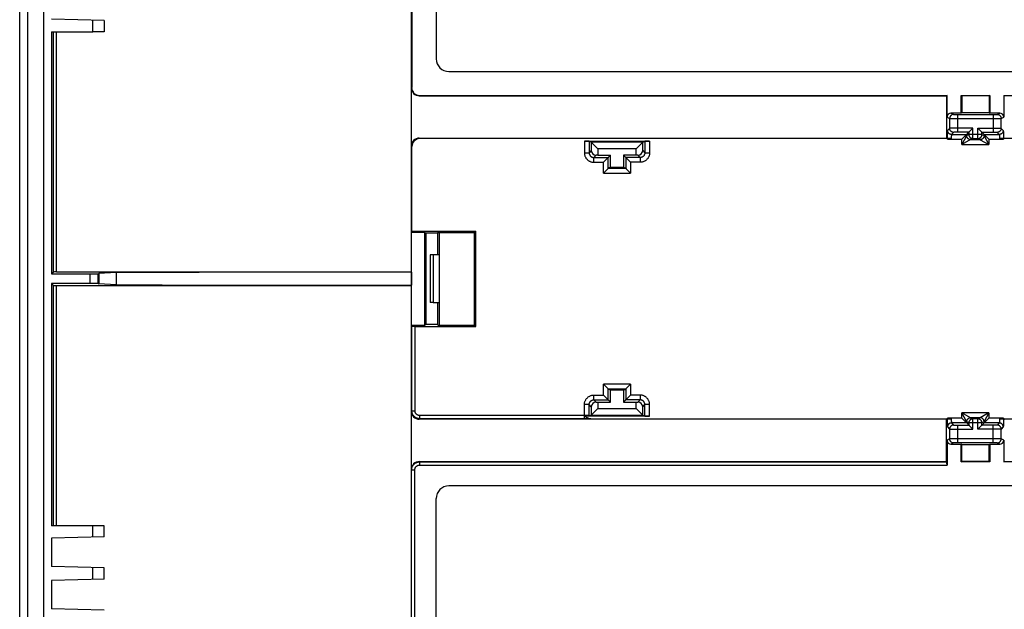
# Model space of a CAD drawing. Units: millimetres. Extents: x -105 to 105, y -80 to 80.
# Drawn here: x -105 to -43, y -21 to 16 of the extents above; entities that cross this region are included whole.
import ezdxf

# ---------------------------------------------------------------- set-up
doc = ezdxf.new("R2010")
doc.units = ezdxf.units.MM
doc.header["$LTSCALE"] = 16.335
doc.layers.get('0').update_dxf_attribs({"linetype": 'CONTINUOUS'})
for name, color, linetype in [('DRAFT', 7, 'CONTINUOUS'), ('RACCORDO', 7, 'CONTINUOUS'), ('SMUSSO', 7, 'CONTINUOUS')]:
    doc.layers.add(name, color=color, linetype=linetype)

msp = doc.modelspace()

# ---------------------------------------------------------------- linework, layer by layer
at = {"color": 7, "linetype": 'CONTINUOUS'}
for p, q in [((-80.391, 59), (-80.391, 12)), ((-78.85, 57.201), (-78.85, 13.799)), ((-99.7, 15.5), (-100.407, 15.5)), ((-78.051, 13), (78.051, 13)), ((-80.412, 8.321), (-80.412, 11.979)), ((-79.912, 11.479), (-46.824, 11.479)), ((-79.891, 11.5), (-46.782, 11.5)), ((-46.782, 11.5), (-46.824, 11.479)), ((-46.824, 11.479), (-46.824, 8.821)), ((-46.782, 10.141), (-46.782, 11.5)), ((-45.9, 10.391), (-45.9, 11.5)), ((-45.9, 11.5), (-45.858, 11.479)), ((-45.9, 11.5), (-44.1, 11.5)), ((-45.858, 11.479), (-45.858, 10.412)), ((-44.142, 11.479), (-45.858, 11.479)), ((-44.1, 11.5), (-44.142, 11.479)), ((-44.142, 11.479), (-44.142, 10.412)), ((-44.1, 11.5), (-44.1, 10.391)), ((-43.218, 11.5), (-43.218, 10.141)), ((-43.218, 11.5), (-43.176, 11.479)), ((-43.218, 11.5), (-24.282, 11.5)), ((-45.9, 10.391), (-46.532, 10.391)), ((-45.858, 10.412), (-45.9, 10.391)), ((-44.142, 10.412), (-45.858, 10.412)), ((-44.142, 10.412), (-44.1, 10.391)), ((-43.468, 10.391), (-44.1, 10.391)), ((-45.368, 9.232), (-45.159, 9.441)), ((-44.624, 9.224), (-44.841, 9.441)), ((-79.912, 8.821), (-46.824, 8.821)), ((-46.516, 8.788), (-79.879, 8.788)), ((-46.765, 8.792), (-46.824, 8.821)), ((-46.757, 8.753), (-46.757, 8.788)), ((-46.668, 8.789), (-46.696, 8.789)), ((-46.621, 8.788), (-46.668, 8.789)), ((-46.569, 8.788), (-46.621, 8.788)), ((-45.565, 9.035), (-45.579, 9.021)), ((-45.547, 9.053), (-45.408, 9.192)), ((-45.376, 9.224), (-45.368, 9.232)), ((-44.453, 9.053), (-44.592, 9.192)), ((-44.435, 9.035), (-44.421, 9.021)), ((-43.413, 8.788), (-43.484, 8.788)), ((-27.992, 8.788), (-43.484, 8.788)), ((-43.363, 8.788), (-43.413, 8.788)), ((-43.318, 8.789), (-43.363, 8.788)), ((-43.292, 8.789), (-43.318, 8.789)), ((-43.271, 8.79), (-43.292, 8.789)), ((-43.243, 8.788), (-43.243, 8.753)), ((-43.235, 8.792), (-43.176, 8.821)), ((-80.379, 2.992), (-80.379, 8.288)), ((-69.547, 8.629), (-65.453, 8.629)), ((-69.114, 8.557), (-69.247, 8.623)), ((-69.114, 8.557), (-69.114, 8.036)), ((-69.114, 8.557), (-68.7, 8.15)), ((-65.886, 8.557), (-69.114, 8.557)), ((-68.7, 8.15), (-68.7, 7.75)), ((-66.3, 8.15), (-68.7, 8.15)), ((-66.3, 8.15), (-65.886, 8.557)), ((-66.3, 7.75), (-66.3, 8.15)), ((-65.886, 8.557), (-65.753, 8.623)), ((-65.886, 8.036), (-65.886, 8.557)), ((-68.7, 7.75), (-68.804, 7.747)), ((-68.7, 7.75), (-67.9, 7.75)), ((-68.065, 7.585), (-68.079, 7.571)), ((-67.9, 7.75), (-68.047, 7.603)), ((-67.9, 7), (-67.9, 7.75)), ((-67.1, 7.75), (-67.1, 7)), ((-67.1, 7.75), (-66.953, 7.603)), ((-66.3, 7.75), (-67.1, 7.75)), ((-66.935, 7.585), (-66.921, 7.571)), ((-66.196, 7.747), (-66.3, 7.75)), ((-68.065, 6.908), (-68.079, 6.894)), ((-67.9, 7), (-68.047, 6.927)), ((-67.9, 7), (-67.1, 7)), ((-67.1, 7), (-66.953, 6.927)), ((-66.935, 6.908), (-66.921, 6.894)), ((-80.4, 2.926), (-80.379, 2.992)), ((-80.4, -2.926), (-80.4, 2.926)), ((-80.4, 2.926), (-79.576, 2.926)), ((-80.379, 2.992), (-76.358, 2.992)), ((-79.576, 2.926), (-79.576, -2.926)), ((-79.576, 2.926), (-79.5, 2.85)), ((-79.5, 2.85), (-79.5, -2.85)), ((-78.769, 2.85), (-79.5, 2.85)), ((-78.75, 2.907), (-78.769, 2.85)), ((-78.769, 2.85), (-78.769, 1.5)), ((-78.75, 2.907), (-76.443, 2.907)), ((-76.358, 2.992), (-76.443, 2.907)), ((-76.443, -2.907), (-76.443, 2.907)), ((-76.358, -2.992), (-76.358, 2.992)), ((-103, 0.3), (-100.575, 0.3)), ((-100.075, 0.308), (-100.036, 0.321)), ((-100.575, -0.3), (-103, -0.3)), ((-100.075, -0.308), (-100.036, -0.321)), ((-78.769, -1.5), (-78.769, -2.85)), ((-80.4, -2.926), (-80.382, -2.981)), ((-80.4, -2.926), (-79.576, -2.926)), ((-80.182, -2.992), (-76.358, -2.992)), ((-79.576, -2.926), (-79.5, -2.85)), ((-79.5, -2.85), (-78.769, -2.85)), ((-78.75, -2.907), (-78.769, -2.85)), ((-78.75, -2.907), (-76.443, -2.907)), ((-76.358, -2.992), (-76.443, -2.907)), ((-68.065, -6.908), (-68.079, -6.894)), ((-67.9, -7), (-68.047, -6.927)), ((-67.9, -7.75), (-67.9, -7)), ((-67.1, -7), (-67.9, -7)), ((-67.1, -7), (-66.953, -6.927)), ((-67.1, -7), (-67.1, -7.75)), ((-66.935, -6.908), (-66.921, -6.894)), ((-69.114, -8.036), (-69.114, -8.557)), ((-68.804, -7.747), (-68.7, -7.75)), ((-68.7, -7.75), (-68.7, -8.15)), ((-68.7, -7.75), (-67.9, -7.75)), ((-68.065, -7.585), (-68.079, -7.571)), ((-67.9, -7.75), (-68.047, -7.603)), ((-67.1, -7.75), (-66.953, -7.603)), ((-67.1, -7.75), (-66.3, -7.75)), ((-66.935, -7.585), (-66.921, -7.571)), ((-66.3, -7.75), (-66.196, -7.747)), ((-66.3, -8.15), (-66.3, -7.75)), ((-65.886, -8.557), (-65.886, -8.036)), ((-80.412, -11.979), (-80.412, -8.321)), ((-69.423, -8.628), (-69.501, -8.629)), ((-65.453, -8.629), (-69.501, -8.629)), ((-69.371, -8.628), (-69.423, -8.628)), ((-69.326, -8.627), (-69.371, -8.628)), ((-69.301, -8.626), (-69.326, -8.627)), ((-69.279, -8.626), (-69.301, -8.626)), ((-69.247, -8.583), (-69.245, -8.623)), ((-69.114, -8.557), (-69.245, -8.623)), ((-68.7, -8.15), (-69.114, -8.557)), ((-69.114, -8.557), (-65.886, -8.557)), ((-68.7, -8.15), (-66.3, -8.15)), ((-65.886, -8.557), (-66.3, -8.15)), ((-65.886, -8.557), (-65.753, -8.623)), ((-46.824, -8.821), (-79.912, -8.821)), ((-69.149, -8.788), (-46.516, -8.788)), ((-46.765, -8.792), (-46.824, -8.821)), ((-46.824, -11.479), (-46.824, -8.821)), ((-46.757, -8.788), (-46.757, -8.753)), ((-46.729, -8.79), (-46.708, -8.789)), ((-46.708, -8.789), (-46.682, -8.789)), ((-46.682, -8.789), (-46.637, -8.788)), ((-46.637, -8.788), (-46.587, -8.788)), ((-46.587, -8.788), (-46.516, -8.788)), ((-45.565, -9.035), (-45.579, -9.021)), ((-45.547, -9.053), (-45.408, -9.192)), ((-45.376, -9.224), (-45.159, -9.441)), ((-44.632, -9.232), (-44.841, -9.441)), ((-44.624, -9.224), (-44.632, -9.232)), ((-44.453, -9.053), (-44.592, -9.192)), ((-44.435, -9.035), (-44.421, -9.021)), ((-43.484, -8.788), (-27.992, -8.788)), ((-43.431, -8.788), (-43.379, -8.788)), ((-43.379, -8.788), (-43.332, -8.789)), ((-43.332, -8.789), (-43.304, -8.789)), ((-43.243, -8.753), (-43.243, -8.788)), ((-43.235, -8.792), (-43.176, -8.821)), ((-46.782, -10.141), (-46.782, -11.697)), ((-46.532, -10.391), (-45.9, -10.391)), ((-45.9, -11.5), (-45.9, -10.391)), ((-45.858, -10.412), (-45.9, -10.391)), ((-45.858, -11.479), (-45.858, -10.412)), ((-45.858, -10.412), (-44.142, -10.412)), ((-44.142, -10.412), (-44.1, -10.391)), ((-44.142, -11.479), (-44.142, -10.412)), ((-44.1, -10.391), (-44.1, -11.5)), ((-44.1, -10.391), (-43.468, -10.391)), ((-43.218, -10.141), (-43.218, -11.5)), ((-79.912, -11.479), (-46.824, -11.479)), ((-46.788, -11.497), (-46.824, -11.479)), ((-45.9, -11.5), (-45.858, -11.479)), ((-44.1, -11.5), (-45.9, -11.5)), ((-44.142, -11.479), (-45.858, -11.479)), ((-44.1, -11.5), (-44.142, -11.479)), ((-43.218, -11.5), (-43.176, -11.479)), ((-24.282, -11.5), (-43.218, -11.5)), ((78.051, -13), (-78.051, -13)), ((-78.85, -57.201), (-78.85, -13.799)), ((-99.7, -15.5), (-100.407, -15.5))]:
    msp.add_line(p, q, dxfattribs=at)
at = {"color": 253, "linetype": 'CONTINUOUS'}
for p, q in [((-80.391, 12), (-80.412, 11.979)), ((-79.891, 11.5), (-79.912, 11.479)), ((-46.782, 10.141), (-46.617, 10.059)), ((-46.617, 10.059), (-46.617, 9.433)), ((-46.558, 10.057), (-46.512, 10.056)), ((-46.532, 10.391), (-46.367, 10.308)), ((-46.512, 10.056), (-46.41, 10.055)), ((-46.41, 10.055), (-46.202, 10.054)), ((-46.314, 10.306), (-46.286, 10.305)), ((-46.286, 10.305), (-46.252, 10.305)), ((-46.252, 10.305), (-46.201, 10.305)), ((-46.202, 10.054), (-43.716, 10.055)), ((-46.201, 10.305), (-46.131, 10.304)), ((-46.131, 10.304), (-43.827, 10.304)), ((-46.117, 10.304), (-46.117, 9.192)), ((-43.883, 10.304), (-43.883, 9.192)), ((-43.827, 10.304), (-43.773, 10.305)), ((-43.773, 10.305), (-43.725, 10.305)), ((-43.725, 10.305), (-43.695, 10.306)), ((-43.716, 10.055), (-43.546, 10.055)), ((-43.695, 10.306), (-43.677, 10.306)), ((-43.677, 10.306), (-43.662, 10.307)), ((-43.633, 10.308), (-43.468, 10.391)), ((-43.546, 10.055), (-43.471, 10.056)), ((-43.471, 10.056), (-43.429, 10.057)), ((-43.429, 10.057), (-43.408, 10.057)), ((-43.383, 10.059), (-43.218, 10.141)), ((-43.383, 9.433), (-43.383, 10.059)), ((-46.617, 9.433), (-46.747, 9.303)), ((-46.529, 9.438), (-46.558, 9.437)), ((-46.494, 9.438), (-46.529, 9.438)), ((-46.433, 9.439), (-46.494, 9.438)), ((-46.337, 9.441), (-46.433, 9.439)), ((-46.23, 9.441), (-46.337, 9.441)), ((-45.159, 9.441), (-46.23, 9.441)), ((-45.159, 8.796), (-45.159, 9.441)), ((-44.841, 8.796), (-44.841, 9.441)), ((-44.841, 9.441), (-43.756, 9.441)), ((-43.756, 9.441), (-43.638, 9.44)), ((-43.638, 9.44), (-43.559, 9.439)), ((-43.559, 9.439), (-43.513, 9.439)), ((-43.513, 9.439), (-43.473, 9.438)), ((-43.383, 9.433), (-43.253, 9.303)), ((-79.879, 8.788), (-79.912, 8.821)), ((-46.764, 8.965), (-46.765, 8.88)), ((-46.765, 8.88), (-46.765, 8.792)), ((-46.763, 9.019), (-46.764, 8.965)), ((-46.762, 9.07), (-46.763, 9.019)), ((-46.761, 9.116), (-46.762, 9.07)), ((-46.757, 8.753), (-45.847, 8.753)), ((-46.515, 8.823), (-46.516, 8.788)), ((-46.367, 9.183), (-46.497, 9.053)), ((-46.497, 9.053), (-45.547, 9.053)), ((-46.286, 9.189), (-46.305, 9.189)), ((-46.264, 9.19), (-46.286, 9.189)), ((-46.24, 9.19), (-46.264, 9.19)), ((-46.214, 9.191), (-46.24, 9.19)), ((-46.187, 9.191), (-46.214, 9.191)), ((-46.146, 9.192), (-46.187, 9.191)), ((-45.408, 9.192), (-46.146, 9.192)), ((-45.548, 8.975), (-45.847, 8.427)), ((-45.847, 8.427), (-45.847, 8.753)), ((-45.298, 8.726), (-45.847, 8.427)), ((-45.547, 8.976), (-45.548, 8.975)), ((-45.547, 8.976), (-45.547, 9.053)), ((-45.408, 9.046), (-45.547, 8.977)), ((-45.547, 8.977), (-45.547, 8.976)), ((-45.44, 8.772), (-45.457, 8.785)), ((-45.422, 8.76), (-45.44, 8.772)), ((-45.408, 9.192), (-45.408, 9.046)), ((-44.592, 9.046), (-45.408, 9.046)), ((-45.297, 8.727), (-45.298, 8.726)), ((-45.159, 8.796), (-45.297, 8.727)), ((-45.297, 8.727), (-45.297, 8.727)), ((-45.297, 8.727), (-44.703, 8.727)), ((-45.159, 8.796), (-44.841, 8.796)), ((-44.841, 8.796), (-44.703, 8.727)), ((-44.703, 8.727), (-44.703, 8.727)), ((-44.696, 8.723), (-44.153, 8.427)), ((-44.592, 9.046), (-44.592, 9.192)), ((-44.592, 9.192), (-43.851, 9.192)), ((-44.592, 9.046), (-44.453, 8.977)), ((-44.453, 9.053), (-44.453, 8.976)), ((-44.453, 9.053), (-43.503, 9.053)), ((-44.453, 8.977), (-44.453, 8.976)), ((-44.449, 8.97), (-44.153, 8.427)), ((-44.153, 8.753), (-44.153, 8.427)), ((-44.153, 8.753), (-43.243, 8.753)), ((-43.851, 9.192), (-43.82, 9.191)), ((-43.82, 9.191), (-43.789, 9.191)), ((-43.789, 9.191), (-43.76, 9.19)), ((-43.76, 9.19), (-43.734, 9.19)), ((-43.633, 9.183), (-43.503, 9.053)), ((-43.486, 8.873), (-43.485, 8.839)), ((-43.24, 9.149), (-43.239, 9.099)), ((-43.239, 9.099), (-43.237, 9.044)), ((-43.237, 9.044), (-43.236, 8.985)), ((-43.236, 8.985), (-43.235, 8.922)), ((-43.235, 8.922), (-43.235, 8.858)), ((-43.235, 8.858), (-43.235, 8.792)), ((-80.379, 8.288), (-80.412, 8.321)), ((-69.547, 8.629), (-69.547, 7.903)), ((-69.247, 8.623), (-69.247, 7.903)), ((-65.753, 8.623), (-65.753, 7.903)), ((-65.453, 8.629), (-65.453, 7.903)), ((-45.847, 8.427), (-44.153, 8.427)), ((-69.547, 7.903), (-69.247, 7.903)), ((-69.114, 8.036), (-69.247, 7.903)), ((-68.804, 7.747), (-68.947, 7.603)), ((-68.947, 7.303), (-68.947, 7.603)), ((-68.947, 7.603), (-68.047, 7.603)), ((-68.047, 6.927), (-68.047, 7.603)), ((-66.953, 7.603), (-66.953, 6.927)), ((-66.053, 7.603), (-66.953, 7.603)), ((-66.196, 7.747), (-66.053, 7.603)), ((-66.053, 7.603), (-66.053, 7.303)), ((-65.886, 8.036), (-65.753, 7.903)), ((-65.753, 7.903), (-65.453, 7.903)), ((-68.947, 7.303), (-68.347, 7.303)), ((-68.347, 6.627), (-68.347, 7.303)), ((-68.047, 6.927), (-66.953, 6.927)), ((-66.653, 7.303), (-66.653, 6.627)), ((-66.053, 7.303), (-66.653, 7.303)), ((-68.347, 6.627), (-66.653, 6.627)), ((-100.575, -0.3), (-100.575, 0.3)), ((-100.075, -0.308), (-100.075, 0.308)), ((-80.382, -8.291), (-80.382, -2.981)), ((-80.182, -8.291), (-80.182, -2.992)), ((-68.347, -7.303), (-68.347, -6.627)), ((-66.653, -6.627), (-68.347, -6.627)), ((-66.653, -6.627), (-66.653, -7.303)), ((-68.947, -7.603), (-68.947, -7.303)), ((-68.947, -7.303), (-68.347, -7.303)), ((-68.047, -7.603), (-68.047, -6.927)), ((-66.953, -6.927), (-68.047, -6.927)), ((-66.953, -6.927), (-66.953, -7.603)), ((-66.053, -7.303), (-66.653, -7.303)), ((-66.053, -7.303), (-66.053, -7.603)), ((-69.547, -8.791), (-69.547, -7.903)), ((-69.247, -7.903), (-69.547, -7.903)), ((-69.247, -8.583), (-69.247, -7.903)), ((-69.114, -8.036), (-69.247, -7.903)), ((-68.804, -7.747), (-68.947, -7.603)), ((-68.947, -7.603), (-68.047, -7.603)), ((-66.053, -7.603), (-66.953, -7.603)), ((-66.196, -7.747), (-66.053, -7.603)), ((-65.886, -8.036), (-65.753, -7.903)), ((-65.753, -8.623), (-65.753, -7.903)), ((-65.453, -7.903), (-65.753, -7.903)), ((-65.453, -8.629), (-65.453, -7.903)), ((-80.412, -8.321), (-80.382, -8.291)), ((-80.382, -8.291), (-80.182, -8.291)), ((-79.882, -8.791), (-79.882, -8.591)), ((-69.496, -8.591), (-79.882, -8.591)), ((-69.448, -8.591), (-69.496, -8.591)), ((-69.402, -8.59), (-69.448, -8.591)), ((-69.373, -8.59), (-69.402, -8.59)), ((-69.347, -8.589), (-69.373, -8.59)), ((-69.323, -8.588), (-69.347, -8.589)), ((-69.302, -8.588), (-69.323, -8.588)), ((-69.293, -8.587), (-69.302, -8.588)), ((-45.847, -8.753), (-45.847, -8.427)), ((-45.551, -8.97), (-45.847, -8.427)), ((-45.304, -8.723), (-45.847, -8.427)), ((-44.153, -8.427), (-45.847, -8.427)), ((-44.189, -8.446), (-44.696, -8.723)), ((-44.153, -8.427), (-44.449, -8.97)), ((-44.153, -8.427), (-44.189, -8.446)), ((-44.153, -8.427), (-44.153, -8.753)), ((-79.912, -8.821), (-79.882, -8.791)), ((-69.521, -8.791), (-79.882, -8.791)), ((-69.396, -8.791), (-69.521, -8.791)), ((-69.28, -8.79), (-69.396, -8.791)), ((-69.2, -8.789), (-69.28, -8.79)), ((-69.149, -8.788), (-69.2, -8.789)), ((-46.765, -8.792), (-46.765, -8.858)), ((-46.765, -8.858), (-46.765, -8.923)), ((-46.765, -8.923), (-46.764, -8.985)), ((-46.764, -8.985), (-46.763, -9.044)), ((-46.763, -9.044), (-46.761, -9.099)), ((-46.761, -9.099), (-46.76, -9.148)), ((-45.847, -8.753), (-46.757, -8.753)), ((-46.515, -8.84), (-46.514, -8.873)), ((-46.497, -9.053), (-46.367, -9.183)), ((-45.547, -9.053), (-46.497, -9.053)), ((-46.286, -9.189), (-46.264, -9.19)), ((-46.264, -9.19), (-46.24, -9.19)), ((-46.24, -9.19), (-46.214, -9.191)), ((-46.214, -9.191), (-46.187, -9.191)), ((-46.187, -9.191), (-46.146, -9.192)), ((-46.146, -9.192), (-45.408, -9.192)), ((-46.117, -9.192), (-46.117, -10.304)), ((-45.547, -9.053), (-45.547, -8.976)), ((-45.547, -8.977), (-45.547, -8.976)), ((-45.408, -9.046), (-45.547, -8.977)), ((-45.408, -9.046), (-45.408, -9.192)), ((-44.592, -9.046), (-45.408, -9.046)), ((-45.297, -8.727), (-45.297, -8.727)), ((-45.159, -8.796), (-45.297, -8.727)), ((-44.703, -8.727), (-45.297, -8.727)), ((-45.159, -9.441), (-45.159, -8.796)), ((-44.841, -8.796), (-45.159, -8.796)), ((-44.703, -8.727), (-44.841, -8.796)), ((-44.841, -9.441), (-44.841, -8.796)), ((-44.703, -8.727), (-44.703, -8.727)), ((-44.453, -8.977), (-44.592, -9.046)), ((-44.592, -9.192), (-44.592, -9.046)), ((-43.851, -9.192), (-44.592, -9.192)), ((-44.56, -8.772), (-44.578, -8.76)), ((-44.543, -8.785), (-44.56, -8.772)), ((-44.453, -8.976), (-44.453, -9.053)), ((-44.453, -8.976), (-44.453, -8.977)), ((-43.503, -9.053), (-44.453, -9.053)), ((-43.243, -8.753), (-44.153, -8.753)), ((-43.883, -10.304), (-43.883, -9.192)), ((-43.82, -9.191), (-43.851, -9.192)), ((-43.789, -9.191), (-43.82, -9.191)), ((-43.76, -9.19), (-43.789, -9.191)), ((-43.734, -9.19), (-43.76, -9.19)), ((-43.709, -9.189), (-43.734, -9.19)), ((-43.502, -9.052), (-43.633, -9.183)), ((-43.484, -8.788), (-43.485, -8.823)), ((-43.237, -9.016), (-43.238, -9.073)), ((-43.236, -8.955), (-43.237, -9.016)), ((-43.235, -8.891), (-43.236, -8.955)), ((-43.235, -8.792), (-43.235, -8.891)), ((-46.747, -9.303), (-46.617, -9.433)), ((-46.617, -9.433), (-46.617, -10.059)), ((-46.529, -9.438), (-46.494, -9.438)), ((-46.494, -9.438), (-46.433, -9.439)), ((-46.433, -9.439), (-46.337, -9.441)), ((-46.337, -9.441), (-46.23, -9.441)), ((-46.23, -9.441), (-45.159, -9.441)), ((-43.787, -9.441), (-44.841, -9.441)), ((-43.666, -9.441), (-43.787, -9.441)), ((-43.584, -9.44), (-43.666, -9.441)), ((-43.513, -9.439), (-43.584, -9.44)), ((-43.473, -9.438), (-43.513, -9.439)), ((-43.44, -9.437), (-43.473, -9.438)), ((-43.253, -9.303), (-43.383, -9.433)), ((-43.383, -10.059), (-43.383, -9.433)), ((-46.617, -10.059), (-46.782, -10.141)), ((-46.571, -10.057), (-46.592, -10.057)), ((-46.529, -10.056), (-46.571, -10.057)), ((-46.367, -10.308), (-46.532, -10.391)), ((-46.454, -10.055), (-46.529, -10.056)), ((-46.284, -10.055), (-46.454, -10.055)), ((-46.323, -10.306), (-46.338, -10.307)), ((-46.305, -10.306), (-46.323, -10.306)), ((-46.275, -10.305), (-46.305, -10.306)), ((-43.798, -10.054), (-46.284, -10.055)), ((-46.227, -10.305), (-46.275, -10.305)), ((-46.173, -10.304), (-46.227, -10.305)), ((-43.786, -10.305), (-43.854, -10.304)), ((-43.59, -10.055), (-43.798, -10.054)), ((-43.736, -10.305), (-43.786, -10.305)), ((-43.704, -10.306), (-43.736, -10.305)), ((-43.686, -10.306), (-43.704, -10.306)), ((-43.468, -10.391), (-43.633, -10.308)), ((-43.546, -10.055), (-43.59, -10.055)), ((-43.471, -10.056), (-43.546, -10.055)), ((-43.429, -10.057), (-43.471, -10.056)), ((-43.218, -10.141), (-43.383, -10.059)), ((-79.912, -11.479), (-79.894, -11.497)), ((-79.894, -11.497), (-79.894, -11.697)), ((-79.894, -11.497), (-46.788, -11.497)), ((-79.894, -11.697), (-46.782, -11.697)), ((-80.412, -11.979), (-80.394, -11.996)), ((-80.394, -59.004), (-80.394, -11.996)), ((-80.394, -11.996), (-80.194, -11.996)), ((-80.194, -59.004), (-80.194, -11.996))]:
    msp.add_line(p, q, dxfattribs=at)
for points in [[(-46.367, 10.308), (-46.389, 10.308), (-46.41, 10.305), (-46.432, 10.3), (-46.452, 10.293), (-46.473, 10.285), (-46.492, 10.275), (-46.51, 10.263), (-46.528, 10.25), (-46.544, 10.235), (-46.558, 10.219), (-46.572, 10.202), (-46.583, 10.183), (-46.593, 10.164), (-46.602, 10.144), (-46.608, 10.123), (-46.613, 10.102), (-46.616, 10.08), (-46.617, 10.059)], [(-46.617, 10.059), (-46.615, 10.058), (-46.612, 10.058), (-46.607, 10.058), (-46.6, 10.058), (-46.592, 10.057), (-46.582, 10.057), (-46.558, 10.057)], [(-46.367, 10.308), (-46.366, 10.308), (-46.364, 10.308), (-46.362, 10.308), (-46.359, 10.308), (-46.354, 10.307), (-46.35, 10.307), (-46.344, 10.307), (-46.338, 10.307), (-46.331, 10.306), (-46.314, 10.306)], [(-43.662, 10.307), (-43.656, 10.307), (-43.65, 10.307), (-43.646, 10.307), (-43.641, 10.308), (-43.638, 10.308), (-43.636, 10.308), (-43.634, 10.308), (-43.633, 10.308)], [(-43.633, 10.308), (-43.611, 10.308), (-43.59, 10.305), (-43.568, 10.3), (-43.548, 10.293), (-43.527, 10.285), (-43.508, 10.275), (-43.49, 10.263), (-43.472, 10.25), (-43.456, 10.235), (-43.442, 10.219), (-43.428, 10.202), (-43.417, 10.183), (-43.407, 10.164), (-43.398, 10.144), (-43.392, 10.123), (-43.387, 10.102), (-43.384, 10.08), (-43.383, 10.059)], [(-43.408, 10.057), (-43.4, 10.058), (-43.393, 10.058), (-43.388, 10.058), (-43.385, 10.058), (-43.383, 10.059)], [(-46.747, 9.303), (-46.748, 9.301), (-46.749, 9.298), (-46.75, 9.293), (-46.751, 9.286), (-46.752, 9.278), (-46.753, 9.268), (-46.754, 9.257), (-46.755, 9.244), (-46.756, 9.23), (-46.757, 9.214), (-46.758, 9.197), (-46.758, 9.179), (-46.759, 9.159), (-46.761, 9.116)], [(-46.497, 9.053), (-46.519, 9.054), (-46.54, 9.057), (-46.562, 9.062), (-46.582, 9.068), (-46.603, 9.077), (-46.622, 9.087), (-46.64, 9.098), (-46.658, 9.112), (-46.674, 9.126), (-46.688, 9.142), (-46.702, 9.16), (-46.713, 9.178), (-46.723, 9.197), (-46.732, 9.218), (-46.738, 9.238), (-46.743, 9.26), (-46.746, 9.281), (-46.747, 9.303)], [(-46.558, 9.437), (-46.571, 9.436), (-46.582, 9.436), (-46.592, 9.435), (-46.6, 9.435), (-46.607, 9.434), (-46.612, 9.434), (-46.615, 9.433), (-46.617, 9.433)], [(-46.367, 9.183), (-46.389, 9.184), (-46.41, 9.187), (-46.432, 9.192), (-46.452, 9.198), (-46.473, 9.207), (-46.492, 9.217), (-46.51, 9.228), (-46.527, 9.242), (-46.544, 9.256), (-46.558, 9.273), (-46.572, 9.29), (-46.583, 9.308), (-46.593, 9.327), (-46.602, 9.348), (-46.608, 9.368), (-46.613, 9.39), (-46.616, 9.411), (-46.617, 9.433)], [(-43.383, 9.433), (-43.384, 9.411), (-43.387, 9.39), (-43.392, 9.368), (-43.398, 9.348), (-43.407, 9.327), (-43.417, 9.308), (-43.428, 9.29), (-43.442, 9.273), (-43.456, 9.256), (-43.473, 9.242), (-43.49, 9.228), (-43.508, 9.217), (-43.527, 9.207), (-43.548, 9.198), (-43.568, 9.192), (-43.59, 9.187), (-43.611, 9.184), (-43.633, 9.183)], [(-43.253, 9.303), (-43.254, 9.281), (-43.257, 9.26), (-43.262, 9.238), (-43.268, 9.218), (-43.277, 9.197), (-43.287, 9.178), (-43.298, 9.16), (-43.312, 9.142), (-43.326, 9.126), (-43.342, 9.112), (-43.36, 9.098), (-43.378, 9.087), (-43.397, 9.077), (-43.418, 9.068), (-43.438, 9.062), (-43.46, 9.057), (-43.481, 9.054), (-43.503, 9.053)], [(-43.473, 9.438), (-43.44, 9.437), (-43.426, 9.436), (-43.414, 9.436), (-43.404, 9.435), (-43.396, 9.435), (-43.389, 9.434), (-43.385, 9.434), (-43.383, 9.433)], [(-43.253, 9.303), (-43.252, 9.301), (-43.251, 9.296), (-43.25, 9.29), (-43.248, 9.282), (-43.247, 9.272), (-43.246, 9.259), (-43.245, 9.245), (-43.244, 9.229), (-43.243, 9.212), (-43.242, 9.192), (-43.241, 9.171), (-43.24, 9.149)], [(-46.498, 9.052), (-46.499, 9.05), (-46.5, 9.047), (-46.502, 9.042), (-46.503, 9.037), (-46.504, 9.031), (-46.505, 9.023), (-46.506, 9.015), (-46.507, 9.006), (-46.508, 8.996), (-46.509, 8.985), (-46.509, 8.974), (-46.51, 8.961), (-46.511, 8.948), (-46.512, 8.934), (-46.512, 8.92), (-46.513, 8.905), (-46.514, 8.889), (-46.514, 8.873), (-46.514, 8.857), (-46.515, 8.823)], [(-46.305, 9.189), (-46.314, 9.188), (-46.323, 9.188), (-46.331, 9.187), (-46.338, 9.187), (-46.344, 9.187), (-46.35, 9.186), (-46.354, 9.186), (-46.359, 9.185), (-46.362, 9.185), (-46.364, 9.184), (-46.366, 9.184), (-46.367, 9.183)], [(-45.458, 8.785), (-45.474, 8.8), (-45.488, 8.816), (-45.502, 8.833), (-45.513, 8.852), (-45.523, 8.871), (-45.532, 8.891), (-45.538, 8.912), (-45.543, 8.933), (-45.546, 8.955), (-45.547, 8.976)], [(-45.297, 8.727), (-45.319, 8.728), (-45.34, 8.73), (-45.361, 8.735), (-45.382, 8.742), (-45.402, 8.75), (-45.422, 8.76)], [(-45.408, 9.046), (-45.408, 9.027), (-45.406, 9.008), (-45.402, 8.99), (-45.397, 8.972), (-45.391, 8.954), (-45.384, 8.937), (-45.375, 8.921), (-45.365, 8.905), (-45.354, 8.89), (-45.341, 8.875), (-45.328, 8.862), (-45.314, 8.85), (-45.299, 8.839), (-45.283, 8.829), (-45.267, 8.82), (-45.249, 8.813), (-45.232, 8.807), (-45.214, 8.802), (-45.195, 8.798), (-45.177, 8.796), (-45.159, 8.796)], [(-44.841, 8.796), (-44.823, 8.796), (-44.804, 8.799), (-44.786, 8.802), (-44.768, 8.807), (-44.75, 8.813), (-44.733, 8.821), (-44.717, 8.829), (-44.701, 8.839), (-44.686, 8.85), (-44.672, 8.862), (-44.658, 8.876), (-44.646, 8.89), (-44.635, 8.905), (-44.625, 8.921), (-44.616, 8.937), (-44.609, 8.954), (-44.603, 8.972), (-44.598, 8.99), (-44.594, 9.008), (-44.592, 9.027), (-44.592, 9.046)], [(-44.578, 8.76), (-44.597, 8.75), (-44.618, 8.742), (-44.638, 8.735), (-44.66, 8.73), (-44.681, 8.727), (-44.703, 8.727)], [(-44.703, 8.727), (-44.702, 8.726), (-44.699, 8.725), (-44.696, 8.723)], [(-44.453, 8.977), (-44.454, 8.955), (-44.457, 8.933), (-44.462, 8.912), (-44.469, 8.891), (-44.477, 8.871), (-44.487, 8.852), (-44.499, 8.833), (-44.512, 8.816), (-44.527, 8.8), (-44.543, 8.785), (-44.56, 8.772), (-44.578, 8.76)], [(-44.453, 8.976), (-44.452, 8.975), (-44.451, 8.973), (-44.449, 8.97)], [(-43.734, 9.19), (-43.709, 9.189), (-43.698, 9.189), (-43.688, 9.188), (-43.678, 9.188), (-43.669, 9.187), (-43.661, 9.187), (-43.654, 9.186), (-43.648, 9.186), (-43.643, 9.185), (-43.639, 9.185), (-43.636, 9.184), (-43.634, 9.184), (-43.633, 9.183)], [(-43.502, 9.052), (-43.501, 9.05), (-43.5, 9.046), (-43.498, 9.042), (-43.497, 9.037), (-43.496, 9.031), (-43.495, 9.023), (-43.494, 9.015), (-43.493, 9.006), (-43.492, 8.996), (-43.491, 8.985), (-43.491, 8.974), (-43.49, 8.961), (-43.489, 8.948), (-43.488, 8.934), (-43.488, 8.92), (-43.487, 8.905), (-43.486, 8.889), (-43.486, 8.873)], [(-43.485, 8.839), (-43.485, 8.805), (-43.484, 8.788)], [(-69.547, 7.903), (-69.546, 7.868), (-69.543, 7.833), (-69.538, 7.799), (-69.531, 7.764), (-69.522, 7.731), (-69.511, 7.698), (-69.498, 7.665), (-69.483, 7.634), (-69.466, 7.603), (-69.448, 7.573), (-69.428, 7.545), (-69.407, 7.517), (-69.383, 7.491), (-69.359, 7.467), (-69.333, 7.444), (-69.305, 7.422), (-69.277, 7.402), (-69.247, 7.384), (-69.216, 7.367), (-69.185, 7.352), (-69.152, 7.339), (-69.119, 7.329), (-69.086, 7.319), (-69.052, 7.312), (-69.017, 7.307), (-68.982, 7.304), (-68.947, 7.303)], [(-69.247, 7.903), (-69.246, 7.885), (-69.245, 7.868), (-69.242, 7.851), (-69.239, 7.834), (-69.234, 7.817), (-69.229, 7.8), (-69.223, 7.784), (-69.215, 7.768), (-69.207, 7.753), (-69.198, 7.738), (-69.188, 7.724), (-69.177, 7.71), (-69.165, 7.697), (-69.153, 7.685), (-69.14, 7.673), (-69.126, 7.662), (-69.112, 7.652), (-69.097, 7.643), (-69.082, 7.635), (-69.066, 7.628), (-69.05, 7.621), (-69.033, 7.616), (-69.016, 7.611), (-68.999, 7.608), (-68.982, 7.605), (-68.965, 7.604), (-68.947, 7.603)], [(-65.753, 7.903), (-65.754, 7.885), (-65.755, 7.868), (-65.758, 7.851), (-65.761, 7.834), (-65.766, 7.817), (-65.771, 7.8), (-65.777, 7.784), (-65.785, 7.768), (-65.793, 7.753), (-65.802, 7.738), (-65.812, 7.724), (-65.823, 7.71), (-65.835, 7.697), (-65.847, 7.685), (-65.86, 7.673), (-65.874, 7.662), (-65.888, 7.652), (-65.903, 7.643), (-65.918, 7.635), (-65.934, 7.627), (-65.95, 7.621), (-65.967, 7.616), (-65.984, 7.611), (-66.001, 7.608), (-66.018, 7.605), (-66.035, 7.604), (-66.053, 7.603)], [(-65.453, 7.903), (-65.454, 7.868), (-65.457, 7.833), (-65.462, 7.799), (-65.469, 7.764), (-65.478, 7.731), (-65.489, 7.698), (-65.502, 7.665), (-65.517, 7.634), (-65.534, 7.603), (-65.552, 7.573), (-65.572, 7.545), (-65.593, 7.517), (-65.617, 7.491), (-65.641, 7.467), (-65.667, 7.444), (-65.695, 7.422), (-65.723, 7.402), (-65.753, 7.384), (-65.784, 7.367), (-65.815, 7.352), (-65.848, 7.339), (-65.881, 7.328), (-65.914, 7.319), (-65.949, 7.312), (-65.983, 7.307), (-66.018, 7.304), (-66.053, 7.303)], [(-69.547, -7.903), (-69.546, -7.868), (-69.543, -7.833), (-69.538, -7.799), (-69.531, -7.764), (-69.522, -7.731), (-69.511, -7.698), (-69.498, -7.665), (-69.483, -7.634), (-69.466, -7.603), (-69.448, -7.573), (-69.428, -7.545), (-69.407, -7.517), (-69.383, -7.491), (-69.359, -7.467), (-69.333, -7.444), (-69.305, -7.422), (-69.277, -7.402), (-69.247, -7.384), (-69.216, -7.367), (-69.185, -7.352), (-69.152, -7.339), (-69.119, -7.328), (-69.086, -7.319), (-69.051, -7.312), (-69.017, -7.307), (-68.982, -7.304), (-68.947, -7.303)], [(-65.453, -7.903), (-65.454, -7.868), (-65.457, -7.833), (-65.462, -7.799), (-65.469, -7.764), (-65.478, -7.731), (-65.489, -7.698), (-65.502, -7.665), (-65.517, -7.634), (-65.534, -7.603), (-65.552, -7.573), (-65.572, -7.545), (-65.593, -7.517), (-65.617, -7.491), (-65.641, -7.467), (-65.667, -7.444), (-65.695, -7.422), (-65.723, -7.402), (-65.753, -7.384), (-65.784, -7.367), (-65.815, -7.352), (-65.848, -7.339), (-65.881, -7.329), (-65.914, -7.319), (-65.948, -7.312), (-65.983, -7.307), (-66.018, -7.304), (-66.053, -7.303)], [(-69.247, -7.903), (-69.246, -7.885), (-69.245, -7.868), (-69.242, -7.851), (-69.239, -7.834), (-69.234, -7.817), (-69.229, -7.8), (-69.223, -7.784), (-69.215, -7.768), (-69.207, -7.753), (-69.198, -7.738), (-69.188, -7.724), (-69.177, -7.71), (-69.165, -7.697), (-69.153, -7.685), (-69.14, -7.673), (-69.126, -7.662), (-69.112, -7.652), (-69.097, -7.643), (-69.082, -7.635), (-69.066, -7.627), (-69.05, -7.621), (-69.033, -7.616), (-69.016, -7.611), (-68.999, -7.608), (-68.982, -7.605), (-68.965, -7.604), (-68.947, -7.603)], [(-65.753, -7.903), (-65.754, -7.885), (-65.755, -7.868), (-65.758, -7.851), (-65.761, -7.834), (-65.766, -7.817), (-65.771, -7.8), (-65.777, -7.784), (-65.785, -7.768), (-65.793, -7.753), (-65.802, -7.738), (-65.812, -7.724), (-65.823, -7.71), (-65.835, -7.697), (-65.847, -7.685), (-65.86, -7.673), (-65.874, -7.662), (-65.888, -7.652), (-65.903, -7.643), (-65.918, -7.635), (-65.934, -7.628), (-65.95, -7.621), (-65.967, -7.616), (-65.984, -7.611), (-66.001, -7.608), (-66.018, -7.605), (-66.035, -7.604), (-66.053, -7.603)], [(-79.882, -8.791), (-79.911, -8.79), (-79.94, -8.788), (-79.969, -8.784), (-79.997, -8.778), (-80.025, -8.77), (-80.053, -8.761), (-80.08, -8.75), (-80.106, -8.738), (-80.132, -8.724), (-80.157, -8.709), (-80.18, -8.692), (-80.203, -8.674), (-80.225, -8.655), (-80.246, -8.634), (-80.265, -8.613), (-80.283, -8.59), (-80.3, -8.566), (-80.315, -8.541), (-80.329, -8.516), (-80.341, -8.489), (-80.352, -8.462), (-80.361, -8.435), (-80.368, -8.406), (-80.374, -8.378), (-80.379, -8.349), (-80.381, -8.32), (-80.382, -8.291)], [(-79.882, -8.591), (-79.9, -8.591), (-79.917, -8.589), (-79.934, -8.587), (-79.951, -8.583), (-79.968, -8.579), (-79.985, -8.573), (-80.001, -8.567), (-80.017, -8.559), (-80.032, -8.551), (-80.047, -8.542), (-80.061, -8.532), (-80.075, -8.521), (-80.088, -8.509), (-80.1, -8.497), (-80.112, -8.484), (-80.123, -8.47), (-80.133, -8.456), (-80.142, -8.441), (-80.15, -8.426), (-80.157, -8.41), (-80.164, -8.394), (-80.169, -8.377), (-80.174, -8.36), (-80.177, -8.343), (-80.18, -8.326), (-80.181, -8.309), (-80.182, -8.291)], [(-69.247, -8.583), (-69.248, -8.583), (-69.25, -8.584), (-69.254, -8.584), (-69.258, -8.585), (-69.263, -8.585), (-69.269, -8.586), (-69.276, -8.586), (-69.284, -8.587), (-69.293, -8.587)], [(-46.76, -9.148), (-46.759, -9.171), (-46.758, -9.192), (-46.757, -9.211), (-46.756, -9.229), (-46.755, -9.245), (-46.754, -9.259), (-46.753, -9.271), (-46.752, -9.282), (-46.75, -9.29), (-46.749, -9.296), (-46.748, -9.301), (-46.747, -9.303)], [(-46.497, -9.053), (-46.519, -9.054), (-46.54, -9.057), (-46.562, -9.062), (-46.582, -9.068), (-46.603, -9.077), (-46.622, -9.087), (-46.64, -9.098), (-46.658, -9.112), (-46.674, -9.126), (-46.688, -9.142), (-46.702, -9.16), (-46.713, -9.178), (-46.723, -9.197), (-46.732, -9.218), (-46.738, -9.238), (-46.743, -9.26), (-46.746, -9.281), (-46.747, -9.303)], [(-46.367, -9.183), (-46.389, -9.184), (-46.41, -9.187), (-46.432, -9.192), (-46.452, -9.198), (-46.473, -9.207), (-46.492, -9.217), (-46.51, -9.228), (-46.527, -9.242), (-46.544, -9.256), (-46.558, -9.273), (-46.572, -9.29), (-46.583, -9.308), (-46.593, -9.327), (-46.602, -9.348), (-46.608, -9.368), (-46.613, -9.39), (-46.616, -9.411), (-46.617, -9.433)], [(-46.516, -8.788), (-46.515, -8.805), (-46.515, -8.84)], [(-46.514, -8.873), (-46.514, -8.889), (-46.513, -8.905), (-46.512, -8.92), (-46.512, -8.934), (-46.511, -8.948), (-46.51, -8.961), (-46.509, -8.973), (-46.509, -8.985), (-46.508, -8.996), (-46.507, -9.006), (-46.506, -9.015), (-46.505, -9.023), (-46.504, -9.03), (-46.503, -9.037), (-46.502, -9.042), (-46.501, -9.046), (-46.499, -9.05), (-46.498, -9.052), (-46.497, -9.053)], [(-46.367, -9.183), (-46.366, -9.184), (-46.364, -9.184), (-46.362, -9.185), (-46.359, -9.185), (-46.354, -9.186), (-46.35, -9.186), (-46.344, -9.187), (-46.338, -9.187), (-46.331, -9.187), (-46.323, -9.188), (-46.314, -9.188), (-46.305, -9.189), (-46.286, -9.189)], [(-45.547, -8.976), (-45.548, -8.975), (-45.549, -8.973), (-45.551, -8.97)], [(-45.547, -8.977), (-45.546, -8.955), (-45.543, -8.933), (-45.538, -8.912), (-45.531, -8.891), (-45.523, -8.871), (-45.513, -8.852), (-45.501, -8.833), (-45.488, -8.816), (-45.473, -8.8), (-45.457, -8.785), (-45.44, -8.772)], [(-45.44, -8.772), (-45.422, -8.76), (-45.403, -8.75), (-45.382, -8.742), (-45.362, -8.735), (-45.34, -8.73), (-45.319, -8.727), (-45.297, -8.727)], [(-45.159, -8.796), (-45.177, -8.796), (-45.196, -8.799), (-45.214, -8.802), (-45.232, -8.807), (-45.25, -8.813), (-45.267, -8.821), (-45.283, -8.829), (-45.299, -8.839), (-45.314, -8.85), (-45.328, -8.862), (-45.342, -8.876), (-45.354, -8.89), (-45.365, -8.905), (-45.375, -8.921), (-45.384, -8.937), (-45.391, -8.954), (-45.397, -8.972), (-45.402, -8.99), (-45.406, -9.008), (-45.408, -9.027), (-45.408, -9.046)], [(-45.297, -8.727), (-45.298, -8.726), (-45.301, -8.725), (-45.304, -8.723)], [(-44.592, -9.046), (-44.592, -9.027), (-44.594, -9.008), (-44.598, -8.99), (-44.603, -8.972), (-44.609, -8.954), (-44.616, -8.937), (-44.625, -8.921), (-44.635, -8.905), (-44.646, -8.89), (-44.659, -8.875), (-44.672, -8.862), (-44.686, -8.85), (-44.701, -8.839), (-44.717, -8.829), (-44.733, -8.82), (-44.751, -8.813), (-44.768, -8.807), (-44.786, -8.802), (-44.805, -8.798), (-44.823, -8.796), (-44.841, -8.796)], [(-44.696, -8.723), (-44.699, -8.725), (-44.702, -8.726), (-44.703, -8.727)], [(-44.578, -8.76), (-44.598, -8.75), (-44.618, -8.742), (-44.639, -8.735), (-44.66, -8.73), (-44.681, -8.728), (-44.703, -8.727)], [(-44.453, -8.976), (-44.454, -8.955), (-44.457, -8.933), (-44.462, -8.912), (-44.468, -8.891), (-44.477, -8.871), (-44.487, -8.852), (-44.498, -8.833), (-44.512, -8.816), (-44.526, -8.8), (-44.542, -8.785)], [(-44.449, -8.97), (-44.451, -8.973), (-44.452, -8.975), (-44.453, -8.976)], [(-43.633, -9.183), (-43.634, -9.184), (-43.636, -9.184), (-43.639, -9.185), (-43.643, -9.185), (-43.648, -9.186), (-43.654, -9.186), (-43.661, -9.187), (-43.669, -9.187), (-43.678, -9.188), (-43.688, -9.188), (-43.698, -9.189), (-43.709, -9.189)], [(-43.383, -9.433), (-43.384, -9.411), (-43.387, -9.39), (-43.392, -9.368), (-43.398, -9.348), (-43.407, -9.327), (-43.417, -9.308), (-43.428, -9.29), (-43.442, -9.273), (-43.456, -9.256), (-43.473, -9.242), (-43.49, -9.228), (-43.508, -9.217), (-43.527, -9.207), (-43.548, -9.198), (-43.568, -9.192), (-43.59, -9.187), (-43.611, -9.184), (-43.633, -9.183)], [(-43.253, -9.303), (-43.254, -9.281), (-43.257, -9.26), (-43.262, -9.238), (-43.268, -9.218), (-43.277, -9.197), (-43.287, -9.178), (-43.298, -9.16), (-43.312, -9.142), (-43.326, -9.126), (-43.342, -9.112), (-43.36, -9.098), (-43.378, -9.087), (-43.397, -9.077), (-43.418, -9.068), (-43.438, -9.062), (-43.46, -9.057), (-43.481, -9.054), (-43.503, -9.053)], [(-43.485, -8.823), (-43.486, -8.857), (-43.486, -8.873), (-43.486, -8.889), (-43.487, -8.905), (-43.488, -8.92), (-43.488, -8.934), (-43.489, -8.948), (-43.49, -8.961), (-43.491, -8.974), (-43.491, -8.985), (-43.492, -8.996), (-43.493, -9.006), (-43.494, -9.015), (-43.495, -9.023), (-43.496, -9.031), (-43.497, -9.037), (-43.498, -9.042), (-43.5, -9.046), (-43.501, -9.05), (-43.502, -9.052)], [(-43.238, -9.073), (-43.24, -9.125), (-43.24, -9.149), (-43.241, -9.171), (-43.242, -9.193), (-43.243, -9.212), (-43.244, -9.23), (-43.245, -9.245), (-43.246, -9.259), (-43.247, -9.272), (-43.248, -9.282), (-43.25, -9.29), (-43.251, -9.296), (-43.252, -9.301), (-43.253, -9.303)], [(-46.617, -9.433), (-46.615, -9.433), (-46.612, -9.434), (-46.607, -9.434), (-46.6, -9.435), (-46.592, -9.435), (-46.582, -9.436), (-46.571, -9.436), (-46.558, -9.437), (-46.529, -9.438)], [(-43.383, -9.433), (-43.385, -9.434), (-43.389, -9.434), (-43.396, -9.435), (-43.404, -9.435), (-43.414, -9.436), (-43.426, -9.436), (-43.44, -9.437)], [(-46.592, -10.057), (-46.6, -10.058), (-46.607, -10.058), (-46.612, -10.058), (-46.615, -10.058), (-46.617, -10.059)], [(-46.367, -10.308), (-46.389, -10.308), (-46.41, -10.305), (-46.432, -10.3), (-46.452, -10.293), (-46.473, -10.285), (-46.492, -10.275), (-46.51, -10.263), (-46.528, -10.25), (-46.544, -10.235), (-46.558, -10.219), (-46.572, -10.202), (-46.583, -10.183), (-46.593, -10.164), (-46.602, -10.144), (-46.608, -10.123), (-46.613, -10.102), (-46.616, -10.08), (-46.617, -10.059)], [(-46.338, -10.307), (-46.344, -10.307), (-46.35, -10.307), (-46.354, -10.307), (-46.359, -10.308), (-46.362, -10.308), (-46.364, -10.308), (-46.366, -10.308), (-46.367, -10.308)], [(-43.854, -10.304), (-43.869, -10.304), (-46.173, -10.304)], [(-43.633, -10.308), (-43.634, -10.308), (-43.636, -10.308), (-43.638, -10.308), (-43.641, -10.308), (-43.646, -10.307), (-43.65, -10.307), (-43.656, -10.307), (-43.662, -10.307), (-43.669, -10.306), (-43.686, -10.306)], [(-43.633, -10.308), (-43.611, -10.308), (-43.59, -10.305), (-43.568, -10.3), (-43.548, -10.293), (-43.527, -10.285), (-43.508, -10.275), (-43.49, -10.263), (-43.472, -10.25), (-43.456, -10.235), (-43.442, -10.219), (-43.428, -10.202), (-43.417, -10.183), (-43.407, -10.164), (-43.398, -10.144), (-43.392, -10.123), (-43.387, -10.102), (-43.384, -10.08), (-43.383, -10.059)], [(-43.383, -10.059), (-43.385, -10.058), (-43.388, -10.058), (-43.393, -10.058), (-43.4, -10.058), (-43.408, -10.057), (-43.429, -10.057)], [(-80.394, -11.996), (-80.393, -11.967), (-80.391, -11.939), (-80.387, -11.91), (-80.381, -11.881), (-80.373, -11.853), (-80.364, -11.826), (-80.353, -11.799), (-80.341, -11.772), (-80.327, -11.747), (-80.312, -11.722), (-80.295, -11.698), (-80.277, -11.675), (-80.258, -11.653), (-80.237, -11.633), (-80.216, -11.614), (-80.193, -11.596), (-80.169, -11.579), (-80.144, -11.564), (-80.119, -11.55), (-80.092, -11.537), (-80.065, -11.527), (-80.038, -11.518), (-80.009, -11.51), (-79.981, -11.504), (-79.952, -11.5), (-79.923, -11.497), (-79.894, -11.497)], [(-80.194, -11.996), (-80.194, -11.979), (-80.192, -11.962), (-80.19, -11.944), (-80.186, -11.927), (-80.182, -11.911), (-80.176, -11.894), (-80.17, -11.878), (-80.162, -11.862), (-80.154, -11.847), (-80.145, -11.832), (-80.135, -11.817), (-80.124, -11.804), (-80.112, -11.791), (-80.1, -11.778), (-80.087, -11.767), (-80.073, -11.756), (-80.059, -11.746), (-80.044, -11.737), (-80.029, -11.728), (-80.013, -11.721), (-79.997, -11.715), (-79.98, -11.709), (-79.963, -11.705), (-79.946, -11.701), (-79.929, -11.699), (-79.912, -11.697), (-79.894, -11.697)]]:
    msp.add_lwpolyline(points, dxfattribs=at)
at = {"color": 7, "linetype": 'CONTINUOUS'}
for points in [[(-46.696, 8.789), (-46.719, 8.79), (-46.729, 8.79), (-46.738, 8.79), (-46.746, 8.79), (-46.752, 8.791), (-46.758, 8.791), (-46.762, 8.791), (-46.764, 8.792), (-46.765, 8.792)], [(-45.579, 9.021), (-45.596, 9.004), (-45.847, 8.753)], [(-45.547, 9.053), (-45.548, 9.052), (-45.551, 9.049), (-45.555, 9.045), (-45.559, 9.041), (-45.565, 9.035)], [(-45.408, 9.192), (-45.407, 9.193), (-45.404, 9.196), (-45.401, 9.199), (-45.396, 9.204), (-45.39, 9.21), (-45.376, 9.224)], [(-44.592, 9.192), (-44.593, 9.193), (-44.596, 9.196), (-44.599, 9.199), (-44.604, 9.204), (-44.61, 9.21), (-44.624, 9.224)], [(-44.453, 9.053), (-44.452, 9.052), (-44.449, 9.049), (-44.445, 9.045), (-44.441, 9.041), (-44.435, 9.035)], [(-44.421, 9.021), (-44.404, 9.004), (-44.153, 8.753)], [(-43.235, 8.792), (-43.236, 8.792), (-43.238, 8.791), (-43.242, 8.791), (-43.248, 8.791), (-43.254, 8.79), (-43.262, 8.79), (-43.271, 8.79)], [(-68.079, 7.571), (-68.096, 7.554), (-68.347, 7.303)], [(-68.047, 7.603), (-68.048, 7.602), (-68.051, 7.599), (-68.055, 7.595), (-68.059, 7.591), (-68.065, 7.585)], [(-66.953, 7.603), (-66.952, 7.602), (-66.949, 7.599), (-66.945, 7.595), (-66.941, 7.591), (-66.935, 7.585)], [(-66.921, 7.571), (-66.904, 7.554), (-66.653, 7.303)], [(-68.079, 6.894), (-68.096, 6.878), (-68.347, 6.627)], [(-68.047, 6.927), (-68.048, 6.925), (-68.051, 6.922), (-68.055, 6.919), (-68.059, 6.914), (-68.065, 6.908)], [(-66.953, 6.927), (-66.952, 6.925), (-66.949, 6.923), (-66.945, 6.919), (-66.941, 6.914), (-66.935, 6.908)], [(-66.921, 6.894), (-66.904, 6.878), (-66.653, 6.627)], [(-68.079, -6.894), (-68.096, -6.878), (-68.347, -6.627)], [(-66.921, -6.894), (-66.904, -6.878), (-66.653, -6.627)], [(-68.079, -7.571), (-68.096, -7.554), (-68.347, -7.303)], [(-68.047, -6.927), (-68.048, -6.925), (-68.051, -6.923), (-68.055, -6.919), (-68.059, -6.914), (-68.065, -6.908)], [(-66.953, -6.927), (-66.952, -6.925), (-66.949, -6.922), (-66.945, -6.919), (-66.941, -6.914), (-66.935, -6.908)], [(-66.921, -7.571), (-66.904, -7.554), (-66.653, -7.303)], [(-68.047, -7.603), (-68.048, -7.602), (-68.051, -7.599), (-68.055, -7.595), (-68.059, -7.591), (-68.065, -7.585)], [(-66.953, -7.603), (-66.952, -7.602), (-66.949, -7.599), (-66.945, -7.595), (-66.941, -7.591), (-66.935, -7.585)], [(-69.501, -8.629), (-69.476, -8.648), (-69.451, -8.667), (-69.426, -8.684), (-69.402, -8.701), (-69.377, -8.716), (-69.353, -8.73), (-69.329, -8.742), (-69.306, -8.753), (-69.283, -8.762), (-69.259, -8.77), (-69.237, -8.776), (-69.214, -8.781), (-69.192, -8.785), (-69.171, -8.787), (-69.149, -8.788)], [(-69.244, -8.623), (-69.245, -8.624), (-69.247, -8.624), (-69.251, -8.624), (-69.256, -8.625), (-69.262, -8.625), (-69.27, -8.625), (-69.279, -8.626)], [(-46.765, -8.792), (-46.764, -8.792), (-46.762, -8.791), (-46.758, -8.791), (-46.752, -8.791), (-46.746, -8.79), (-46.738, -8.79), (-46.729, -8.79)], [(-45.579, -9.021), (-45.596, -9.004), (-45.847, -8.753)], [(-45.547, -9.053), (-45.548, -9.052), (-45.551, -9.049), (-45.555, -9.045), (-45.559, -9.041), (-45.565, -9.035)], [(-45.408, -9.192), (-45.407, -9.193), (-45.404, -9.196), (-45.401, -9.199), (-45.396, -9.204), (-45.39, -9.21), (-45.376, -9.224)], [(-44.592, -9.192), (-44.593, -9.193), (-44.596, -9.196), (-44.599, -9.199), (-44.604, -9.204), (-44.61, -9.21), (-44.624, -9.224)], [(-44.453, -9.053), (-44.452, -9.052), (-44.449, -9.049), (-44.445, -9.045), (-44.441, -9.041), (-44.435, -9.035)], [(-44.421, -9.021), (-44.404, -9.004), (-44.153, -8.753)], [(-43.304, -8.789), (-43.281, -8.79), (-43.271, -8.79), (-43.262, -8.79), (-43.254, -8.79), (-43.248, -8.791), (-43.242, -8.791), (-43.238, -8.791), (-43.236, -8.792), (-43.235, -8.792)]]:
    msp.add_lwpolyline(points, dxfattribs=at)
for centre, major_axis, ratio, start_param, end_param in [((-78.049, 13.801), (-0.567, -0.567), 0.997265, -0.784029, 0.784029), ((-79.912, 11.979), (0.354, 0.354), 0.999695, -3.926839, -2.356347), ((-79.891, 12), (0.354, 0.354), 0.999695, 2.356347, 3.926839), ((-46.531, 10.141), (0.224, -0.112), 0.999239, 2.034627, 3.604814), ((-43.469, 10.141), (0.224, 0.112), 0.999239, -0.463221, 1.106966), ((-79.912, 8.321), (0.354, -0.354), 0.999695, 2.356347, 3.926839), ((-79.878, 8.288), (-0.354, 0.354), 0.999695, -0.785246, 0.785246), ((-69.547, 8.623), (0.3, 0), 0.017455, 0.034907, 1.570796), ((-65.453, 8.623), (0.3, 0), 0.017455, 1.570796, 3.106686), ((-68.803, 8.047), (0.287, 0.125), 0.951833, 2.749198, 4.318776), ((-66.197, 8.047), (0.287, -0.125), 0.951833, -1.177184, 0.392395), ((-68.047, 6.627), (0, 0.3), 0.034921, 0.017453, 0.034907), ((-66.953, 6.627), (0, 0.3), 0.034921, -0.034907, -0.017453), ((-100.575, 0.309), (0.5, 0), 0.017455, -1.570796, -0.05236), ((-100.575, -0.309), (0.5, 0), 0.017455, 0.05236, 1.570796), ((-80.182, -2.981), (0.2, 0), 0.052408, -3.124139, -1.570796), ((-68.047, -6.627), (0, 0.3), 0.034921, -3.176499, -3.159046), ((-66.953, -6.627), (0, 0.3), 0.034921, -3.124139, -3.106686), ((-68.803, -8.047), (0.287, -0.125), 0.951833, 1.964409, 3.533987), ((-66.197, -8.047), (0.287, 0.125), 0.951833, -0.392395, 1.177184), ((-79.912, -8.321), (0.354, 0.354), 0.999695, 2.356347, 3.926839), ((-65.453, -8.623), (0.3, 0), 0.017455, -3.106686, -1.570796), ((-46.531, -10.141), (0.224, 0.112), 0.999239, 2.678371, 4.248559), ((-43.469, -10.141), (0.224, -0.112), 0.999239, -1.106966, 0.463221), ((-79.912, -11.979), (0.354, -0.354), 0.999695, 2.356347, 3.926839), ((-46.789, -11.697), (0, 0.2), 0.034921, -1.570796, -0.017453), ((-78.049, -13.801), (-0.567, 0.567), 0.997265, -0.784029, 0.784029)]:
    msp.add_ellipse(centre, major_axis=major_axis, ratio=ratio, start_param=start_param, end_param=end_param, dxfattribs=at)
at = {"layer": 'DRAFT', "color": 7, "linetype": 'CONTINUOUS'}
for p, q in [((-80.422, 35.078), (-80.422, 0.422)), ((-103.5, 31.647), (-103.5, -31.647)), ((-99.7, 16.2), (-103, 16.286)), ((-100.407, 15.5), (-100.407, 16.219)), ((-99.7, 16.2), (-99.7, 15.5)), ((-103, 15.5), (-103, 0.3)), ((-103, 15.5), (-100.407, 15.5)), ((-98.949, 0.392), (-100.036, 0.321)), ((-100.036, 0.321), (-100.036, -0.321)), ((-98.949, 0.392), (-98.949, -0.392)), ((-80.422, 0.422), (-80.408, 0.408)), ((-80.408, 0.408), (-80.408, -0.408)), ((-103, -0.3), (-103, -15.5)), ((-98.949, -0.392), (-100.036, -0.321)), ((-80.422, -0.422), (-80.408, -0.408)), ((-80.422, -0.422), (-80.422, -35.078)), ((-100.407, -15.5), (-103, -15.5)), ((-100.407, -16.219), (-100.407, -15.5)), ((-99.7, -16.2), (-99.7, -15.5)), ((-99.7, -16.2), (-103, -16.286)), ((-103, -16.286), (-103, -18.064)), ((-99.7, -18.15), (-103, -18.064)), ((-100.407, -18.869), (-100.407, -18.131)), ((-99.7, -18.85), (-99.7, -18.15)), ((-99.7, -18.85), (-103, -18.936)), ((-103, -18.936), (-103, -20.714)), ((-99.7, -20.8), (-103, -20.714))]:
    msp.add_line(p, q, dxfattribs=at)
for centre, start_param, end_param in [((-72.25, -5.889), 1.593404, 1.644852), ((-72.25, 5.889), -1.644852, -1.593404)]:
    msp.add_ellipse(centre, major_axis=(360.852, 0), ratio=0.017455, start_param=start_param, end_param=end_param, dxfattribs=at)
at = {"layer": 'RACCORDO', "color": 7, "linetype": 'CONTINUOUS'}
for p, q in [((-105, -79.501), (-105, 79.501)), ((-104.5, 79.501), (-104.5, -79.501)), ((-78.65, -2.907), (-78.65, 2.907)), ((-102.882, 0.418), (-103, 0.3)), ((-102.682, 0.422), (-80.422, 0.422)), ((-102.882, -0.418), (-103, -0.3)), ((-102.682, -0.422), (-80.422, -0.422))]:
    msp.add_line(p, q, dxfattribs=at)
at = {"layer": 'RACCORDO', "color": 253, "linetype": 'CONTINUOUS'}
for p, q in [((-102.882, 0.418), (-102.882, 15.5)), ((-102.682, 0.422), (-102.682, 15.5)), ((-102.882, -15.5), (-102.882, -0.418)), ((-102.682, -15.5), (-102.682, -0.422))]:
    msp.add_line(p, q, dxfattribs=at)
at = {"layer": 'RACCORDO', "color": 7, "linetype": 'CONTINUOUS'}
for centre, start_param, end_param in [((-102.682, 0.418), 1.570796, 3.124139), ((-102.682, -0.418), -3.124139, -1.570796)]:
    msp.add_ellipse(centre, major_axis=(0.2, 0), ratio=0.017455, start_param=start_param, end_param=end_param, dxfattribs=at)
at = {"layer": 'SMUSSO', "color": 7, "linetype": 'CONTINUOUS'}
for p, q in [((-79.232, 1.5), (-79.232, -1.5)), ((-79.032, 1.5), (-79.232, 1.5)), ((-79.032, 1.5), (-79.032, -1.5)), ((-78.632, 1.5), (-79.032, 1.5)), ((-79.032, -1.5), (-79.232, -1.5)), ((-79.032, -1.5), (-78.632, -1.5))]:
    msp.add_line(p, q, dxfattribs=at)

doc.saveas('drawing.dxf')
